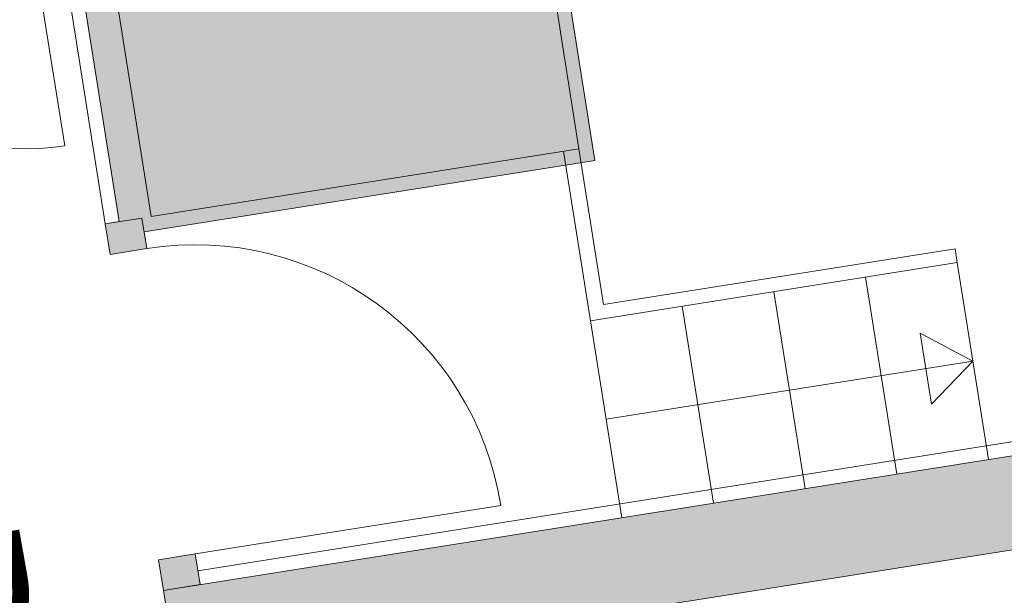
# Model space of a CAD drawing. Units: metres. Extents: x 5998 to 6591, y 343598 to 344164.
# Drawn here: x 6036 to 6039, y 344101 to 344103 of the extents above; entities that cross this region are included whole.
import ezdxf

# ---------------------------------------------------------------- set-up
doc = ezdxf.new("R2010")
doc.units = ezdxf.units.M
doc.header["$LTSCALE"] = 3
doc.linetypes.add('AUSGEZOGEN', pattern=[0])
for name, color, linetype, lineweight in [('A_00_Block', 214, 'CONTINUOUS', 0), ('A_00_UNBESTIMMT', 7, 'CONTINUOUS', 9), ('A_01_Bebauung_Bestand', 7, 'CONTINUOUS', 20), ('A_03_FETÜ_SN', 131, 'CONTINUOUS', 13), ('A_03_Stiege-Rampe_AN', 7, 'CONTINUOUS', 0)]:
    doc.layers.add(name, color=color, linetype=linetype, lineweight=lineweight)
doc.layers.add('A_06_Solid_Bestand', color=7, linetype='CONTINUOUS', lineweight=0, true_color=0x595959)
doc.layers.add('B_S+V_Fluchtweg_Anzahl zugewiesener Personen', color=6, linetype='CONTINUOUS')
doc.styles.add('Arial bold', font='arialbd.ttf')

# ---------------------------------------------------------------- blocks, each defined once
blk = doc.blocks.new('TUER')
at = {"layer": 'A_03_FETÜ_SN'}
blk.add_line((-1, 0), (0, 0), dxfattribs=at)
blk.add_arc((0, 0), 1, 90, 180, dxfattribs=at)
blk = doc.blocks.new('D_Grundriss')
at = {"layer": 'A_06_Solid_Bestand', "ltscale": 10}
for points in [[(15.52760754572228, -0.8527726027823519), (15.77764730947092, -0.4197828607866541), (16.29723499971442, -0.7198305773781613), (17.54743381851586, 1.445118131814525), (13.91031998733524, 3.545452147547621), (12.66012116766069, 1.380503439140739), (13.17970885784598, 1.080455722520128), (12.92966909450479, 0.6474659803498071), (12.15028755943058, 1.097537555091549), (13.80055000010179, 3.955269851285266), (17.95725152210798, 1.554888118553208), (16.30698908079648, -1.302844177611405)], [(11.01708710519597, 3.934429645858472), (11.12100464385003, 3.874420101987198), (10.97348118270747, 3.618956154794432), (11.94770810258342, 3.056366685748799), (11.21009079908254, 1.779046947485767), (11.25771967018954, 1.751542573649203), (11.19771012722049, 1.647625035431702), (11.11111217900179, 1.697632988187252), (11.13361575681483, 1.736602065735497), (10.19835791556397, 2.276687954581575), (10.1308471786906, 2.159780724934535), (10.02692964067683, 2.219790268223733), (10.22196065651951, 2.557522266637534), (10.26525963115273, 2.532518290070584), (10.89035904052434, 3.614992644521408), (10.84706006519264, 3.63999662178685)], [(12.21029710216681, 1.201455093338154), (12.12369915377349, 1.251463046239223), (12.06368961039698, 1.147545508138137), (12.15028755919775, 1.09753755517886)]]:
    blk.add_hatch(color=256, dxfattribs=at).paths.add_polyline_path(points)
at = {"layer": 'A_00_UNBESTIMMT'}
blk.add_line((14.66172407264821, 5.53653650067281), (12.17132802598644, 1.223958671849687), dxfattribs=at)
at = {"layer": 'A_01_Bebauung_Bestand'}
for p, q in [((10.97695698897587, 3.564984691620339), (11.88623544631992, 3.039901188079966)), ((11.94770810258342, 3.056366685748799), (11.21009079908254, 1.779046947485767)), ((11.88623544631992, 3.039901188079966), (11.18612410820788, 1.827529910689918)), ((10.2768456505728, 2.352613414608641), (11.18612410820788, 1.827529910689918)), ((10.17585433617933, 2.237718878081068), (11.11111217900179, 1.697632988187252)), ((11.1711217215634, 1.801550526637584), (11.11111217900179, 1.697632988187252)), ((11.1711217215634, 1.801550526637584), (11.25771967018954, 1.751542573649203)), ((12.06368961039698, 1.147545508138137), (12.15028755919775, 1.09753755517886))]:
    blk.add_line(p, q, dxfattribs=at)
at = {"layer": 'A_01_Bebauung_Bestand', "ltscale": 10}
blk.add_lwpolyline([(15.52760754572228, -0.8527726027823519), (15.77764730947092, -0.4197828607866541), (16.29723499971442, -0.7198305773781613), (17.54743381851586, 1.445118131814525), (13.91031998733524, 3.545452147547621), (12.66012116766069, 1.380503439140739), (13.17970885784598, 1.080455722520128), (12.92966909450479, 0.6474659803498071), (12.15028755943058, 1.097537555091549), (13.80055000010179, 3.955269851285266), (17.95725152210798, 1.554888118553208), (16.30698908079648, -1.302844177611405)], close=True, dxfattribs=at)
at = {"layer": 'A_01_Bebauung_Bestand'}
for points in [[(11.01708710519597, 3.934429645858472), (11.12100464385003, 3.874420101987198), (10.97348118270747, 3.618956154794432), (11.94770810258342, 3.056366685748799), (11.21009079908254, 1.779046947485767), (11.25771967018954, 1.751542573649203), (11.19771012722049, 1.647625035431702), (11.11111217900179, 1.697632988187252), (11.13361575681483, 1.736602065735497), (10.19835791556397, 2.276687954581575), (10.1308471786906, 2.159780724934535), (10.02692964067683, 2.219790268223733), (10.22196065651951, 2.557522266637534), (10.26525963115273, 2.532518290070584), (10.89035904052434, 3.614992644521408), (10.84706006519264, 3.63999662178685)], [(12.21029710216681, 1.201455093338154), (12.12369915377349, 1.251463046239223), (12.06368961039698, 1.147545508138137), (12.15028755919775, 1.09753755517886)]]:
    blk.add_lwpolyline(points, close=True, dxfattribs=at)
at = {"layer": 'A_03_Stiege-Rampe_AN'}
for p, q in [((12.90297644014936, 3.780737034830963), (12.32788498315495, 2.784860628889874)), ((12.94194551697001, 3.7582334560866), (12.34185008361237, 2.719058075977955)), ((12.94194551697001, 3.7582334560866), (12.90297644014936, 3.780737034830963)), ((12.94194551697001, 3.7582334560866), (13.50050228385953, 3.435682160954457)), ((12.62112846667878, 2.557782428630162), (13.22122390044387, 3.596957808593288)), ((13.22122390044387, 3.596957808593288), (13.04365482728463, 3.52146570905461)), ((13.22122390044387, 3.596957808593288), (13.24459518346703, 3.405428134807153)), ((13.04365482728463, 3.52146570905461), (13.24459518346703, 3.405428134807153)), ((12.79192165774293, 3.498439611692447), (13.35047842515633, 3.17588831592002)), ((12.64189780049492, 3.23864576590131), (13.20045456703519, 2.916094470740063)), ((11.88623544631992, 3.039901188079966), (12.32788498315495, 2.784860628889874)), ((12.34185008361237, 2.719058075977955), (11.86123147030594, 2.996602213563165)), ((12.49187394214096, 2.978851920808665), (13.05043070862303, 2.656300625763834)), ((12.34185008361237, 2.719058075977955), (12.90040685015265, 2.396506780845812))]:
    blk.add_line(p, q, dxfattribs=at)
at = {"layer": 'A_03_FETÜ_SN', "ltscale": 10, "xscale": -1, "rotation": 59.99473835679785}
blk.add_blockref('TUER', (12.12369915377349, 1.251463046239223), dxfattribs=at)
at = {"layer": 'A_03_FETÜ_SN', "ltscale": 10, "xscale": 0.8100000000000008, "yscale": 0.8100000000000008, "zscale": 0.8100000000000008, "rotation": 149.9947383567976}
blk.add_blockref('TUER', (10.1308471786906, 2.159780724934535), dxfattribs=at)
at = {"layer": 'B_S+V_Fluchtweg_Anzahl zugewiesener Personen', "color": 80, "lineweight": 5, "ltscale": 10, "true_color": 0x33ff33, "style": 'Arial bold'}
blk.add_text('180 P', height=0.5199999999999999, rotation=331.0227380338653, dxfattribs=at).set_placement((10.21727509179618, 1.088034852728015))

msp = doc.modelspace()

# ---------------------------------------------------------------- block references
at = {"layer": 'A_00_Block', "linetype": 'AUSGEZOGEN', "rotation": 309.0093813622794}
msp.add_blockref('D_Grundriss', (6028.003503196345, 344109.482711916), dxfattribs=at)

doc.saveas('drawing.dxf')
